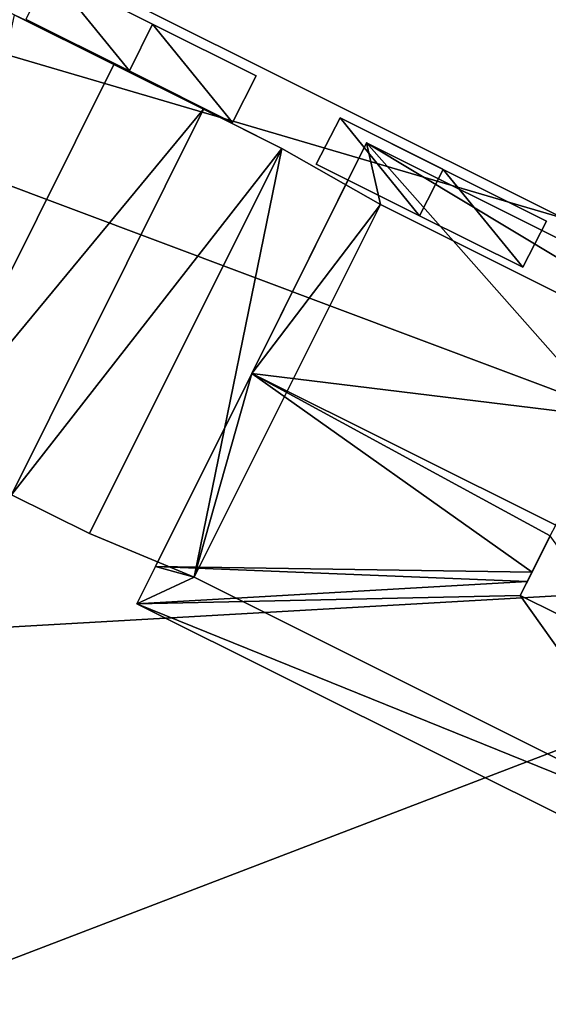
# Model space of a CAD drawing. Units: metres. Extents: x 69351 to 70009, y 350992 to 351500.
# Drawn here: x 69401 to 69402, y 351332 to 351334 of the extents above; entities that cross this region are included whole.
import ezdxf

# ---------------------------------------------------------------- set-up
doc = ezdxf.new("R2010")
doc.units = ezdxf.units.M
for name, color, linetype in [('FacadeFaces', 253, 'Continuous'), ('OuterEaves', 4, 'Continuous'), ('OuterWalls', 4, 'Continuous'), ('ProtrusionFaces', 253, 'Continuous'), ('RoofFaces', 253, 'Continuous'), ('RoofLines', 2, 'Continuous'), ('TerrainIntersection', 106, 'Continuous')]:
    doc.layers.add(name, color=color, linetype=linetype)

msp = doc.modelspace()

# ---------------------------------------------------------------- linework, layer by layer
at = {"layer": 'FacadeFaces'}
for points in [[(69402.289, 351333.592, 384.971), (69399.465, 351335.002, 371.935), (69399.465, 351335.002, 384.971), (69402.289, 351333.592, 384.971)], [(69402.289, 351333.592, 371.935), (69399.465, 351335.002, 371.935), (69402.289, 351333.592, 384.971), (69402.289, 351333.592, 371.935)], [(69401.453, 351333.987, 385.309), (69401.243, 351334.092, 384.97), (69401.243, 351334.092, 385.506), (69401.453, 351333.987, 385.309)], [(69401.453, 351333.987, 384.97), (69401.243, 351334.092, 384.97), (69401.453, 351333.987, 385.309), (69401.453, 351333.987, 384.97)], [(69401.171, 351334.006, 384.965), (69401.194, 351333.995, 385.506), (69401.194, 351333.995, 384.965), (69401.171, 351334.006, 384.965)], [(69401.171, 351334.006, 387.425), (69401.194, 351333.995, 385.506), (69401.171, 351334.006, 384.965), (69401.171, 351334.006, 387.425)], [(69401.374, 351333.905, 387.334), (69401.194, 351333.995, 385.506), (69401.171, 351334.006, 387.425), (69401.374, 351333.905, 387.334)], [(69401.557, 351333.814, 385.452), (69401.405, 351333.89, 385.309), (69401.194, 351333.995, 385.506), (69401.557, 351333.814, 385.452)], [(69401.557, 351333.814, 387.216), (69401.194, 351333.995, 385.506), (69401.374, 351333.905, 387.334), (69401.557, 351333.814, 387.216)], [(69401.557, 351333.814, 385.452), (69401.194, 351333.995, 385.506), (69401.557, 351333.814, 387.216), (69401.557, 351333.814, 385.452)], [(69401.664, 351333.882, 384.97), (69401.453, 351333.987, 384.97), (69401.453, 351333.987, 385.309), (69401.664, 351333.882, 384.97)], [(69401.664, 351333.882, 384.97), (69401.453, 351333.987, 385.309), (69401.664, 351333.882, 385.506), (69401.664, 351333.882, 384.97)], [(69401.616, 351333.787, 385.506), (69401.664, 351333.882, 384.97), (69401.664, 351333.882, 385.506), (69401.616, 351333.787, 385.506)], [(69401.616, 351333.787, 384.965), (69401.664, 351333.882, 384.97), (69401.616, 351333.787, 385.506), (69401.616, 351333.787, 384.965)], [(69401.557, 351333.814, 387.216), (69401.615, 351333.785, 385.506), (69401.557, 351333.814, 385.452), (69401.557, 351333.814, 387.216)], [(69401.716, 351333.734, 387.076), (69401.615, 351333.785, 385.506), (69401.557, 351333.814, 387.216), (69401.716, 351333.734, 387.076)], [(69401.835, 351333.796, 384.97), (69401.786, 351333.702, 384.965), (69401.786, 351333.702, 385.506), (69401.835, 351333.796, 384.97)], [(69401.835, 351333.796, 384.97), (69401.786, 351333.702, 385.506), (69401.835, 351333.796, 385.506), (69401.835, 351333.796, 384.97)], [(69402.045, 351333.691, 385.309), (69401.835, 351333.796, 384.97), (69401.835, 351333.796, 385.506), (69402.045, 351333.691, 385.309)], [(69402.255, 351333.586, 384.97), (69401.835, 351333.796, 384.97), (69402.045, 351333.691, 385.309), (69402.255, 351333.586, 384.97)], [(69401.716, 351333.734, 384.965), (69401.615, 351333.785, 385.506), (69401.716, 351333.734, 387.076), (69401.716, 351333.734, 384.965)], [(69401.615, 351333.785, 384.965), (69401.615, 351333.785, 385.506), (69401.716, 351333.734, 384.965), (69401.615, 351333.785, 384.965)], [(69401.917, 351333.62, 386.768), (69401.716, 351333.734, 384.965), (69401.716, 351333.734, 387.076), (69401.917, 351333.62, 386.768)], [(69401.917, 351333.62, 384.964), (69401.716, 351333.734, 384.965), (69401.917, 351333.62, 386.768), (69401.917, 351333.62, 384.964)], [(69401.786, 351333.702, 384.965), (69401.997, 351333.597, 384.965), (69401.997, 351333.597, 385.309), (69401.786, 351333.702, 384.965)], [(69401.786, 351333.702, 384.965), (69401.997, 351333.597, 385.309), (69401.786, 351333.702, 385.506), (69401.786, 351333.702, 384.965)], [(69402.255, 351333.586, 384.97), (69402.045, 351333.691, 385.309), (69402.255, 351333.586, 385.506), (69402.255, 351333.586, 384.97)], [(69402.984, 351333.087, 386.768), (69401.917, 351333.62, 384.964), (69401.917, 351333.62, 386.768), (69402.984, 351333.087, 386.768)], [(69402.984, 351333.087, 384.964), (69401.917, 351333.62, 384.964), (69402.984, 351333.087, 386.768), (69402.984, 351333.087, 384.964)], [(69401.997, 351333.597, 385.309), (69402.207, 351333.492, 384.965), (69402.207, 351333.492, 385.506), (69401.997, 351333.597, 385.309)], [(69401.997, 351333.597, 384.965), (69402.207, 351333.492, 384.965), (69401.997, 351333.597, 385.309), (69401.997, 351333.597, 384.965)], [(69402.207, 351333.492, 385.506), (69402.255, 351333.586, 384.97), (69402.255, 351333.586, 385.506), (69402.207, 351333.492, 385.506)], [(69402.207, 351333.492, 384.965), (69402.255, 351333.586, 384.97), (69402.207, 351333.492, 385.506), (69402.207, 351333.492, 384.965)], [(69401.166, 351333.029, 384.924), (69401.325, 351332.95, 384.924), (69401.325, 351332.95, 387.076), (69401.166, 351333.029, 384.924)], [(69401.166, 351333.029, 384.924), (69401.325, 351332.95, 387.076), (69401.166, 351333.029, 387.216), (69401.166, 351333.029, 384.924)], [(69401.325, 351332.95, 384.924), (69401.538, 351332.861, 384.925), (69401.538, 351332.861, 386.768), (69401.325, 351332.95, 384.924)], [(69401.325, 351332.95, 384.924), (69401.538, 351332.861, 386.768), (69401.325, 351332.95, 387.076), (69401.325, 351332.95, 384.924)], [(69402.202, 351332.824, 387.311), (69402.263, 351332.945, 387.311), (69402.263, 351332.945, 387.129), (69402.202, 351332.824, 387.311)], [(69402.202, 351332.824, 387.311), (69402.263, 351332.945, 387.129), (69402.226, 351332.871, 387.094), (69402.202, 351332.824, 387.311)], [(69402.202, 351332.824, 387.311), (69402.226, 351332.871, 387.094), (69402.216, 351332.852, 387.086), (69402.202, 351332.824, 387.311)], [(69401.538, 351332.861, 386.768), (69402.605, 351332.328, 384.925), (69402.605, 351332.328, 386.768), (69401.538, 351332.861, 386.768)], [(69401.538, 351332.861, 384.925), (69402.605, 351332.328, 384.925), (69401.538, 351332.861, 386.768), (69401.538, 351332.861, 384.925)], [(69402.202, 351332.824, 387.311), (69402.216, 351332.852, 387.086), (69402.202, 351332.824, 387.073), (69402.202, 351332.824, 387.311)], [(69402.432, 351332.71, 387.073), (69402.202, 351332.824, 387.311), (69402.202, 351332.824, 387.073), (69402.432, 351332.71, 387.073)], [(69402.432, 351332.71, 387.311), (69402.202, 351332.824, 387.311), (69402.432, 351332.71, 387.073), (69402.432, 351332.71, 387.311)]]:
    msp.add_3dface(points, dxfattribs=at)
at = {"layer": 'OuterEaves'}
for points in [[(69422.295, 351323.369, 384.961), (69403.241, 351332.878, 384.961), (69403.007, 351333.564, 384.985), (69402.606, 351333.764, 384.985), (69402.289, 351333.592, 384.971), (69399.465, 351335.002, 384.971), (69399.304, 351335.481, 384.988), (69398.878, 351335.693, 384.988), (69398.188, 351335.412, 384.962), (69397.92, 351334.876, 384.934), (69397.132, 351335.269, 384.934), (69397.049, 351335.104, 384.925), (69395.322, 351335.966, 384.925), (69395.404, 351336.132, 384.934), (69394.497, 351336.584, 384.934), (69394.342, 351336.956, 384.946), (69393.943, 351337.155, 384.946)], [(69401.917, 351333.62, 386.768), (69401.716, 351333.734, 387.076), (69401.557, 351333.814, 387.216), (69401.374, 351333.905, 387.334), (69401.171, 351334.006, 387.425), (69400.953, 351334.115, 387.482), (69400.728, 351334.228, 387.501), (69400.502, 351334.34, 387.482), (69400.284, 351334.449, 387.425), (69400.081, 351334.55, 387.334), (69399.898, 351334.642, 387.216), (69399.739, 351334.721, 387.076)], [(69401.664, 351333.882, 385.506), (69401.453, 351333.987, 385.309), (69401.243, 351334.092, 385.506), (69401.195, 351333.997, 385.506), (69401.406, 351333.892, 385.309), (69401.616, 351333.787, 385.506), (69401.664, 351333.882, 385.506)], [(69402.255, 351333.586, 385.506), (69402.045, 351333.691, 385.309), (69401.835, 351333.796, 385.506), (69401.786, 351333.702, 385.506), (69401.997, 351333.597, 385.309), (69402.207, 351333.492, 385.506), (69402.255, 351333.586, 385.506)], [(69399.69, 351333.766, 387.334), (69399.893, 351333.665, 387.425), (69400.111, 351333.556, 387.482), (69400.336, 351333.443, 387.501), (69400.562, 351333.331, 387.482), (69400.78, 351333.222, 387.425), (69400.983, 351333.121, 387.334), (69401.166, 351333.029, 387.216), (69401.325, 351332.95, 387.076), (69401.538, 351332.861, 386.768), (69401.722, 351333.229, 386.768), (69401.917, 351333.62, 386.768)], [(69401.655, 351333.276, 387.139), (69401.459, 351332.883, 386.957), (69401.421, 351332.807, 386.922), (69402.65, 351332.194, 386.922), (69403.118, 351333.132, 386.922), (69401.889, 351333.745, 386.922), (69401.85, 351333.667, 386.958), (69401.655, 351333.276, 387.139)], [(69402.728, 351333.015, 387.311), (69402.613, 351333.072, 387.311), (69402.498, 351333.129, 387.311), (69402.383, 351333.187, 387.311), (69402.323, 351333.066, 387.311), (69402.263, 351332.945, 387.311), (69402.202, 351332.824, 387.311), (69402.317, 351332.767, 387.311), (69402.432, 351332.71, 387.311), (69402.547, 351332.652, 387.311), (69402.608, 351332.773, 387.311), (69402.668, 351332.894, 387.311), (69402.728, 351333.015, 387.311)]]:
    msp.add_polyline3d(points, dxfattribs=at)
at = {"layer": 'OuterWalls'}
for points in [[(69422.295, 351323.369, 384.961), (69403.241, 351332.878, 384.961), (69403.007, 351333.564, 384.985), (69402.606, 351333.764, 384.985), (69402.289, 351333.592, 384.971), (69399.465, 351335.002, 384.971), (69399.304, 351335.481, 384.988), (69398.878, 351335.693, 384.988), (69398.188, 351335.412, 384.962), (69397.92, 351334.876, 384.934), (69397.132, 351335.269, 384.934), (69397.049, 351335.104, 384.925), (69395.322, 351335.966, 384.925), (69395.404, 351336.132, 384.934), (69394.497, 351336.584, 384.934), (69394.342, 351336.956, 384.946), (69393.943, 351337.155, 384.946)], [(69401.917, 351333.62, 386.768), (69401.716, 351333.734, 387.076), (69401.557, 351333.814, 387.216), (69401.374, 351333.905, 387.334), (69401.171, 351334.006, 387.425), (69400.953, 351334.115, 387.482), (69400.728, 351334.228, 387.501), (69400.502, 351334.34, 387.482), (69400.284, 351334.449, 387.425), (69400.081, 351334.55, 387.334), (69399.898, 351334.642, 387.216), (69399.739, 351334.721, 387.076)], [(69401.664, 351333.882, 385.506), (69401.453, 351333.987, 385.309), (69401.243, 351334.092, 385.506), (69401.195, 351333.997, 385.506), (69401.406, 351333.892, 385.309), (69401.616, 351333.787, 385.506), (69401.664, 351333.882, 385.506)], [(69402.255, 351333.586, 385.506), (69402.045, 351333.691, 385.309), (69401.835, 351333.796, 385.506), (69401.786, 351333.702, 385.506), (69401.997, 351333.597, 385.309), (69402.207, 351333.492, 385.506), (69402.255, 351333.586, 385.506)], [(69399.69, 351333.766, 387.334), (69399.893, 351333.665, 387.425), (69400.111, 351333.556, 387.482), (69400.336, 351333.443, 387.501), (69400.562, 351333.331, 387.482), (69400.78, 351333.222, 387.425), (69400.983, 351333.121, 387.334), (69401.166, 351333.029, 387.216), (69401.325, 351332.95, 387.076), (69401.538, 351332.861, 386.768), (69401.722, 351333.229, 386.768), (69401.917, 351333.62, 386.768)], [(69401.538, 351332.861, 386.768), (69402.605, 351332.328, 386.768), (69402.984, 351333.087, 386.768), (69401.917, 351333.62, 386.768), (69401.538, 351332.861, 386.768)], [(69402.728, 351333.015, 387.311), (69402.613, 351333.072, 387.311), (69402.498, 351333.129, 387.311), (69402.383, 351333.187, 387.311), (69402.323, 351333.066, 387.311), (69402.263, 351332.945, 387.311), (69402.202, 351332.824, 387.311), (69402.317, 351332.767, 387.311), (69402.432, 351332.71, 387.311), (69402.547, 351332.652, 387.311), (69402.608, 351332.773, 387.311), (69402.668, 351332.894, 387.311), (69402.728, 351333.015, 387.311)]]:
    msp.add_polyline3d(points, dxfattribs=at)
at = {"layer": 'ProtrusionFaces'}
for points in [[(69401.655, 351333.276, 387.139), (69401.889, 351333.745, 386.922), (69401.917, 351333.62, 386.768), (69401.655, 351333.276, 387.139)], [(69401.889, 351333.745, 386.922), (69403.118, 351333.132, 386.922), (69402.984, 351333.087, 386.768), (69401.889, 351333.745, 386.922)], [(69401.889, 351333.745, 386.922), (69402.984, 351333.087, 386.768), (69401.917, 351333.62, 386.768), (69401.889, 351333.745, 386.922)], [(69401.917, 351333.62, 386.768), (69401.538, 351332.861, 386.768), (69401.655, 351333.276, 387.139), (69401.917, 351333.62, 386.768)], [(69401.459, 351332.883, 386.957), (69401.655, 351333.276, 387.139), (69401.538, 351332.861, 386.768), (69401.459, 351332.883, 386.957)], [(69401.459, 351332.883, 386.957), (69401.538, 351332.861, 386.768), (69401.421, 351332.807, 386.922), (69401.459, 351332.883, 386.957)], [(69401.421, 351332.807, 386.922), (69401.538, 351332.861, 386.768), (69402.605, 351332.328, 386.768), (69401.421, 351332.807, 386.922)], [(69402.65, 351332.194, 386.922), (69401.421, 351332.807, 386.922), (69402.605, 351332.328, 386.768), (69402.65, 351332.194, 386.922)]]:
    msp.add_3dface(points, dxfattribs=at)
at = {"layer": 'RoofFaces'}
for points in [[(69397.92, 351334.876, 384.934), (69402.289, 351333.592, 384.971), (69399.465, 351335.002, 384.971), (69397.92, 351334.876, 384.934)], [(69391.622, 351332.216, 384.69), (69403.241, 351332.878, 384.961), (69397.92, 351334.876, 384.934), (69391.622, 351332.216, 384.69)], [(69397.92, 351334.876, 384.934), (69403.241, 351332.878, 384.961), (69402.289, 351333.592, 384.971), (69397.92, 351334.876, 384.934)], [(69401.195, 351333.997, 385.506), (69401.406, 351333.892, 385.309), (69401.243, 351334.092, 385.506), (69401.195, 351333.997, 385.506)], [(69401.243, 351334.092, 385.506), (69401.406, 351333.892, 385.309), (69401.453, 351333.987, 385.309), (69401.243, 351334.092, 385.506)], [(69401.374, 351333.905, 387.334), (69401.171, 351334.006, 387.425), (69400.983, 351333.121, 387.334), (69401.374, 351333.905, 387.334)], [(69401.406, 351333.892, 385.309), (69401.616, 351333.787, 385.506), (69401.453, 351333.987, 385.309), (69401.406, 351333.892, 385.309)], [(69401.453, 351333.987, 385.309), (69401.616, 351333.787, 385.506), (69401.664, 351333.882, 385.506), (69401.453, 351333.987, 385.309)], [(69401.557, 351333.814, 387.216), (69401.374, 351333.905, 387.334), (69400.983, 351333.121, 387.334), (69401.557, 351333.814, 387.216)], [(69401.557, 351333.814, 387.216), (69400.983, 351333.121, 387.334), (69401.166, 351333.029, 387.216), (69401.557, 351333.814, 387.216)], [(69401.716, 351333.734, 387.076), (69401.557, 351333.814, 387.216), (69401.166, 351333.029, 387.216), (69401.716, 351333.734, 387.076)], [(69401.786, 351333.702, 385.506), (69401.997, 351333.597, 385.309), (69401.835, 351333.796, 385.506), (69401.786, 351333.702, 385.506)], [(69401.835, 351333.796, 385.506), (69401.997, 351333.597, 385.309), (69402.045, 351333.691, 385.309), (69401.835, 351333.796, 385.506)], [(69401.716, 351333.734, 387.076), (69401.166, 351333.029, 387.216), (69401.325, 351332.95, 387.076), (69401.716, 351333.734, 387.076)], [(69401.325, 351332.95, 387.076), (69401.538, 351332.861, 386.768), (69401.716, 351333.734, 387.076), (69401.325, 351332.95, 387.076)], [(69401.716, 351333.734, 387.076), (69401.538, 351332.861, 386.768), (69401.917, 351333.62, 386.768), (69401.716, 351333.734, 387.076)], [(69401.889, 351333.745, 386.922), (69401.655, 351333.276, 387.139), (69402.383, 351333.187, 387.037), (69401.889, 351333.745, 386.922)], [(69401.889, 351333.745, 386.922), (69402.383, 351333.187, 387.037), (69403.118, 351333.132, 386.922), (69401.889, 351333.745, 386.922)], [(69401.997, 351333.597, 385.309), (69402.207, 351333.492, 385.506), (69402.045, 351333.691, 385.309), (69401.997, 351333.597, 385.309)], [(69402.045, 351333.691, 385.309), (69402.207, 351333.492, 385.506), (69402.255, 351333.586, 385.506), (69402.045, 351333.691, 385.309)], [(69401.655, 351333.276, 387.139), (69401.459, 351332.883, 386.957), (69402.226, 351332.871, 387.094), (69401.655, 351333.276, 387.139)], [(69401.655, 351333.276, 387.139), (69402.226, 351332.871, 387.094), (69402.263, 351332.945, 387.129), (69401.655, 351333.276, 387.139)], [(69401.655, 351333.276, 387.139), (69402.263, 351332.945, 387.129), (69402.274, 351332.967, 387.139), (69401.655, 351333.276, 387.139)], [(69402.383, 351333.187, 387.037), (69401.655, 351333.276, 387.139), (69402.274, 351332.967, 387.139), (69402.383, 351333.187, 387.037)], [(69402.263, 351332.945, 387.311), (69402.202, 351332.824, 387.311), (69402.432, 351332.71, 387.311), (69402.263, 351332.945, 387.311)], [(69389.283, 351327.531, 384.444), (69395.594, 351317.555, 384.157), (69403.241, 351332.878, 384.961), (69389.283, 351327.531, 384.444)], [(69389.283, 351327.531, 384.444), (69403.241, 351332.878, 384.961), (69391.622, 351332.216, 384.69), (69389.283, 351327.531, 384.444)], [(69403.241, 351332.878, 384.961), (69395.594, 351317.555, 384.157), (69414.766, 351308.315, 384.173), (69403.241, 351332.878, 384.961)], [(69402.216, 351332.852, 387.086), (69401.459, 351332.883, 386.957), (69401.421, 351332.807, 386.922), (69402.216, 351332.852, 387.086)], [(69402.216, 351332.852, 387.086), (69402.226, 351332.871, 387.094), (69401.459, 351332.883, 386.957), (69402.216, 351332.852, 387.086)], [(69401.421, 351332.807, 386.922), (69402.202, 351332.824, 387.073), (69402.216, 351332.852, 387.086), (69401.421, 351332.807, 386.922)], [(69401.421, 351332.807, 386.922), (69402.65, 351332.194, 386.922), (69402.202, 351332.824, 387.073), (69401.421, 351332.807, 386.922)], [(69402.202, 351332.824, 387.073), (69402.65, 351332.194, 386.922), (69402.432, 351332.71, 387.073), (69402.202, 351332.824, 387.073)]]:
    msp.add_3dface(points, dxfattribs=at)
at = {"layer": 'RoofLines'}
for points in [[(69401.406, 351333.892, 385.309), (69401.453, 351333.987, 385.309)], [(69401.374, 351333.905, 387.334), (69400.983, 351333.121, 387.334)], [(69401.166, 351333.029, 387.216), (69401.557, 351333.814, 387.216)], [(69401.716, 351333.734, 387.076), (69401.325, 351332.95, 387.076)], [(69401.997, 351333.597, 385.309), (69402.045, 351333.691, 385.309)], [(69401.655, 351333.276, 387.139), (69402.475, 351332.867, 387.139)]]:
    msp.add_polyline3d(points, dxfattribs=at)
at = {"layer": 'TerrainIntersection'}
msp.add_polyline3d([(69399.514, 351334.978, 372.161), (69402.289, 351333.592, 372.055), (69402.475, 351333.693, 372.056), (69402.603, 351333.762, 372.058), (69402.606, 351333.764, 372.058), (69402.61, 351333.762, 372.058), (69403.007, 351333.564, 372.064), (69403.009, 351333.557, 372.064), (69403.241, 351332.878, 372.066), (69403.438, 351332.78, 372.069)], dxfattribs=at)

doc.saveas('drawing.dxf')
